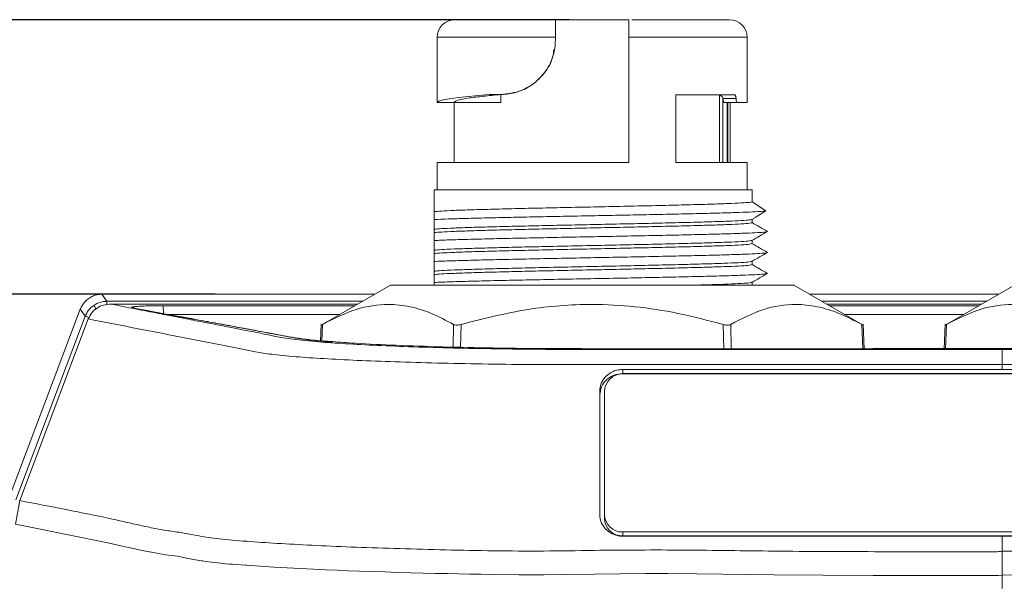
# Model space of a CAD drawing. Extents: x 132 to 1293, y 116 to 933.
# Drawn here: x 777 to 820, y 590 to 614 of the extents above; entities that cross this region are included whole.
import ezdxf

# ---------------------------------------------------------------- set-up
doc = ezdxf.new("R2010")
doc.units = 0
doc.header["$PDMODE"] = 34
doc.layers.get('0').update_dxf_attribs({"linetype": 'CONTINUOUS'})
doc.layers.get('DEFPOINTS').update_dxf_attribs({"linetype": 'CONTINUOUS'})
doc.styles.get("Standard").update_dxf_attribs({"font": 'geniso.shx'})
doc.dimstyles.new('ISO-25', dxfattribs={"dimtxt": 2.5, "dimasz": 2.5, "dimexe": 1.25, "dimexo": 0.625, "dimtad": 1, "dimtxsty": 'Standard', "dimcen": 2.5, "dimadec": 0, "dimazin": 0, "dimtfac": 1, "dimtmove": 0, "dimatfit": 3, "dimfxl": 0, "dimarcsym": 0})

# ---------------------------------------------------------------- blocks, each defined once
blk = doc.blocks.new('*D40')
at = {"color": 0, "lineweight": -2}
for p, q in [((801.1, 614.124), (691.198, 614.124)), ((692.198, 610.822), (692.198, 560.274)), ((692.198, 499.679), (692.198, 550.226)), ((867.374, 496.377), (691.198, 496.377))]:
    blk.add_line(p, q, dxfattribs=at)
at = {"color": 0}
for points in [[(691.648, 610.822), (692.748, 610.822), (692.198, 614.124)], [(691.648, 499.679), (692.748, 499.679), (692.198, 496.377)]]:
    blk.add_solid(points, dxfattribs=at)
at = {"layer": 'DEFPOINTS', "color": 0}
for p in [(802.1, 614.124), (692.198, 496.377), (868.374, 496.377)]:
    blk.add_point(p, dxfattribs=at)
at = {"color": 0, "insert": (692.198, 555.25), "char_height": 7, "attachment_point": 5}
blk.add_mtext('118', dxfattribs=at)
blk = doc.blocks.new('*D41')
at = {"color": 0, "lineweight": -2}
for p, q in [((785.792, 602.248), (720.134, 602.248)), ((721.134, 598.946), (721.134, 558.249)), ((721.134, 507.504), (721.134, 548.201)), ((785.792, 504.202), (720.134, 504.202))]:
    blk.add_line(p, q, dxfattribs=at)
at = {"color": 0}
for points in [[(720.583, 598.946), (721.684, 598.946), (721.134, 602.248)], [(720.583, 507.504), (721.684, 507.504), (721.134, 504.202)]]:
    blk.add_solid(points, dxfattribs=at)
at = {"layer": 'DEFPOINTS', "color": 0}
for p in [(786.792, 602.248), (721.134, 504.202), (786.792, 504.202)]:
    blk.add_point(p, dxfattribs=at)
at = {"color": 0, "insert": (721.134, 553.225), "char_height": 7, "attachment_point": 5}
blk.add_mtext('98', dxfattribs=at)

msp = doc.modelspace()

# ---------------------------------------------------------------- linework, layer by layer
at = {"color": 7, "linetype": 'Continuous', "lineweight": 15}
for p, q in [((800.513, 614.124), (803.688, 614.124)), ((795.394, 613.362), (795.394, 610.545)), ((800.513, 613.253), (800.513, 613.362)), ((800.513, 613.253), (800.513, 613.253)), ((803.688, 613.362), (803.688, 607.952)), ((808.806, 610.545), (808.806, 613.362)), ((800.475, 612.831), (800.475, 612.831)), ((796.131, 610.545), (795.394, 610.545)), ((796.131, 610.545), (796.131, 607.952)), ((797.666, 610.889), (798.153, 610.89)), ((798.153, 610.889), (797.666, 610.889)), ((798.153, 610.89), (798.153, 610.889)), ((798.153, 610.889), (798.153, 610.545)), ((805.717, 607.952), (805.717, 610.872)), ((807.605, 607.952), (807.605, 610.862)), ((808.325, 610.714), (807.759, 610.712)), ((807.759, 610.712), (807.759, 607.952)), ((807.821, 610.545), (808.385, 610.545)), ((807.948, 610.545), (807.948, 607.952)), ((807.971, 610.545), (807.971, 607.952)), ((808.069, 607.952), (808.069, 610.545)), ((808.385, 610.545), (808.806, 610.545)), ((795.394, 607.952), (795.394, 606.758)), ((803.688, 607.952), (795.394, 607.952)), ((808.806, 607.952), (805.717, 607.952)), ((808.806, 606.758), (808.806, 607.952)), ((795.267, 606.758), (795.267, 605.82)), ((809.022, 606.758), (795.267, 606.758)), ((809.022, 606.251), (809.022, 606.758)), ((809.612, 605.85), (809.022, 606.25)), ((795.267, 605.82), (795.267, 605.48)), ((809.159, 605.573), (809.612, 605.85)), ((795.267, 605.48), (795.267, 605.058)), ((809.013, 605.481), (809.162, 605.567)), ((809.022, 605.343), (809.022, 605.488)), ((795.267, 605.058), (795.267, 604.913)), ((809.681, 604.962), (809.66, 604.967)), ((795.267, 604.913), (795.267, 604.573)), ((795.267, 604.573), (795.267, 604.151)), ((809.022, 604.436), (809.022, 604.581)), ((795.267, 604.151), (795.267, 604.006)), ((795.267, 604.006), (795.267, 603.666)), ((795.267, 603.666), (795.267, 603.244)), ((809.022, 603.529), (809.022, 603.674)), ((809.682, 604.055), (809.661, 604.059)), ((795.267, 603.244), (795.267, 603.098)), ((795.267, 603.098), (795.267, 602.759)), ((793.377, 602.643), (790.377, 600.91)), ((795.267, 602.759), (795.267, 602.628)), ((809.022, 602.622), (809.022, 602.767)), ((813.823, 600.91), (810.823, 602.643)), ((820.377, 602.643), (817.377, 600.91)), ((792.693, 602.248), (780.891, 602.248)), ((780.891, 602.248), (781.102, 601.942)), ((819.693, 602.248), (811.507, 602.248)), ((779.956, 601.602), (776.859, 593.413)), ((779.956, 601.602), (776.859, 593.413)), ((780.167, 601.296), (779.956, 601.602)), ((781.26, 601.824), (791.959, 601.824)), ((812.241, 601.824), (818.959, 601.824)), ((780.167, 601.296), (777.165, 593.357)), ((780.302, 601.177), (777.335, 593.32)), ((790.38, 600.948), (790.351, 600.221)), ((813.863, 599.87), (813.82, 600.948)), ((817.38, 600.948), (817.337, 599.87)), ((835.264, 599.859), (819.837, 599.859)), ((803.429, 598.995), (803.429, 598.818)), ((819.842, 599.205), (819.842, 598.989)), ((835.264, 599.202), (819.842, 599.205)), ((835.264, 598.989), (819.842, 598.989)), ((803.429, 598.818), (835.264, 598.818)), ((803.429, 598.801), (835.264, 598.801)), ((802.429, 598.053), (802.429, 592.719)), ((802.429, 598.053), (802.429, 597.879)), ((802.429, 597.879), (802.429, 592.719)), ((802.629, 592.716), (802.629, 598.05)), ((802.629, 598.05), (802.629, 597.879)), ((802.629, 597.879), (802.629, 592.545)), ((777.147, 592.296), (777.335, 593.32)), ((802.629, 592.545), (802.629, 592.716)), ((803.429, 591.964), (803.429, 591.793)), ((835.264, 591.964), (803.429, 591.964)), ((803.429, 591.793), (835.264, 591.793)), ((819.842, 591.129), (819.842, 591.776)), ((835.264, 591.776), (819.842, 591.776)), ((835.264, 591.146), (819.842, 591.129)), ((835.264, 590.12), (819.842, 590.102)), ((819.842, 590.102), (819.842, 589.517))]:
    msp.add_line(p, q, dxfattribs=at)
at = {"color": 8, "linetype": 'Continuous', "lineweight": 15}
for p, q in [((795.394, 613.362), (800.513, 613.362)), ((803.688, 613.362), (808.806, 613.362)), ((792.693, 602.248), (780.891, 602.248)), ((819.693, 602.248), (811.507, 602.248)), ((779.956, 601.602), (779.956, 601.602)), ((792.164, 601.942), (781.102, 601.942)), ((791.833, 601.751), (783.542, 601.751)), ((819.164, 601.942), (812.037, 601.942)), ((818.833, 601.751), (812.367, 601.751)), ((791.178, 601.373), (783.727, 601.373)), ((818.178, 601.373), (813.022, 601.373)), ((790.431, 600.941), (790.402, 600.216)), ((796.081, 599.963), (796.101, 600.941)), ((796.43, 600.941), (796.41, 599.955)), ((807.791, 599.869), (807.77, 600.941)), ((808.1, 600.941), (808.121, 599.869)), ((813.812, 599.87), (813.769, 600.941)), ((817.431, 600.941), (817.388, 599.87))]:
    msp.add_line(p, q, dxfattribs=at)
at = {"color": 8, "linetype": 'Continuous', "lineweight": 15, "flags": 128}
msp.add_lwpolyline([(781.102, 601.942), (781.102, 601.929), (781.102, 601.899), (781.102, 601.852), (781.102, 601.806)], dxfattribs=at)
at = {"color": 7, "linetype": 'Continuous', "lineweight": 15, "flags": 128}
msp.add_lwpolyline([(819.842, 590.102), (819.688, 590.083), (819.533, 590.083), (819.293, 590.082), (818.863, 590.082), (818.094, 590.081), (817.417, 590.081), (816.725, 590.081), (815.517, 590.083), (814.256, 590.085), (812.083, 590.094), (809.975, 590.109), (808.874, 590.119), (807.76, 590.131), (806.632, 590.146), (805.37, 590.16), (804.413, 590.166), (803.309, 590.159), (802.201, 590.14), (801.055, 590.121), (800.022, 590.114), (798.942, 590.116), (797.847, 590.126), (797.284, 590.134), (796.812, 590.141), (796.338, 590.15), (795.843, 590.161), (795.328, 590.172), (794.795, 590.186), (794.244, 590.201), (793.675, 590.217), (793.124, 590.234), (792.575, 590.251), (792.041, 590.269), (791.543, 590.287), (791.063, 590.306), (790.56, 590.328), (790.04, 590.352), (789.195, 590.395), (788.33, 590.445), (788.13, 590.457), (787.931, 590.469), (787.734, 590.482), (787.538, 590.495), (787.345, 590.508), (787.154, 590.521), (787.12, 590.523), (786.914, 590.538), (786.707, 590.553), (786.543, 590.565), (786.406, 590.576), (786.236, 590.592), (786.039, 590.612), (785.634, 590.658), (785.38, 590.692), (785.236, 590.713), (785.197, 590.719), (785.186, 590.721), (785.181, 590.721), (785.18, 590.722), (785.18, 590.722), (785.179, 590.722), (785.179, 590.722), (785.179, 590.722), (785.179, 590.722), (785.179, 590.722), (785.179, 590.722), (785.179, 590.722), (784.626, 590.817), (784.154, 590.91), (783.648, 590.979), (783.189, 591.054), (782.705, 591.15), (782.248, 591.249), (781.711, 591.371), (781.14, 591.498), (780.57, 591.614), (780.002, 591.728), (779.429, 591.842), (778.867, 591.954), (778.3, 592.067), (777.727, 592.181), (777.147, 592.296)], dxfattribs=at)
at = {"color": 7, "linetype": 'Continuous', "lineweight": 15}
for centre, radius, start, end in [((796.156, 613.362), 0.762, 90, 180), ((808.044, 613.362), 0.762, 0, 90), ((803.406, 598.025), 0.777, 88.2743, 178.164), ((803.406, 592.741), 0.777, 181.8361, 271.7255), ((803.406, 592.57), 0.777, 181.8364, 271.7255)]:
    msp.add_arc(centre, radius, start, end, dxfattribs=at)
for points, knots in [([(800.376, 614.124), (800.22, 614.124), (799.677, 614.124), (798.82, 614.124), (797.867, 614.124), (797.095, 614.124), (796.546, 614.124), (796.215, 614.124), (796.176, 614.124), (796.156, 614.124)], [0, 0, 0, 0, 0.06374, 0.222203, 0.38403, 0.545856, 0.704321, 0.856459, 1, 1, 1, 1]), ([(800.513, 613.362), (800.513, 613.446), (800.513, 613.614), (800.513, 613.838), (800.513, 614.01), (800.513, 614.105), (800.513, 614.118), (800.513, 614.124)], [0, 0, 0, 0, 0.211051, 0.422018, 0.635425, 0.854673, 1, 1, 1, 1]), ([(803.688, 614.124), (803.688, 614.112), (803.688, 614.089), (803.688, 613.943), (803.688, 613.736), (803.688, 613.529), (803.688, 613.403), (803.688, 613.362)], [0, 0, 0, 0, 0.228576, 0.457334, 0.681124, 0.897878, 1, 1, 1, 1]), ([(808.044, 614.124), (808.024, 614.124), (807.985, 614.124), (807.654, 614.124), (807.105, 614.124), (806.333, 614.124), (805.38, 614.124), (804.523, 614.124), (803.98, 614.124), (803.824, 614.124)], [0, 0, 0, 0, 0.143541, 0.29568, 0.454144, 0.61597, 0.777797, 0.93626, 1, 1, 1, 1]), ([(798.153, 610.89), (798.452, 610.921), (798.975, 610.975), (799.709, 611.422), (800.215, 612.022), (800.477, 612.672), (800.503, 613.091), (800.513, 613.253)], [0, 0, 0, 0, 0.270924, 0.47527, 0.679987, 0.876032, 1, 1, 1, 1]), ([(800.444, 612.835), (800.431, 612.723), (800.387, 612.356), (800.061, 611.809), (799.534, 611.29), (798.889, 610.973), (798.423, 610.893), (798.184, 610.89), (798.153, 610.889)], [0, 0, 0, 0, 0.0948358, 0.3079138, 0.5198237, 0.7340755, 0.9656211, 1, 1, 1, 1]), ([(795.394, 610.545), (795.408, 610.564), (795.434, 610.604), (795.648, 610.662), (795.989, 610.721), (796.586, 610.796), (797.24, 610.853), (797.666, 610.889)], [0, 0, 0, 0, 0.16816, 0.339844, 0.508004, 0.679688, 1, 1, 1, 1]), ([(796.131, 610.545), (796.163, 610.577), (796.228, 610.641), (796.712, 610.731), (797.357, 610.813), (797.888, 610.864), (798.153, 610.889)], [0, 0, 0, 0, 0.27989, 0.559779, 0.779889, 1, 1, 1, 1]), ([(798.153, 610.545), (797.853, 610.545), (797.254, 610.545), (796.624, 610.545), (796.208, 610.545), (796.157, 610.545), (796.131, 610.545)], [0, 0, 0, 0, 0.25, 0.5, 0.75, 1, 1, 1, 1]), ([(805.717, 610.872), (805.99, 610.873), (806.535, 610.874), (807.231, 610.875), (807.829, 610.876), (808.118, 610.877), (808.262, 610.878)], [0, 0, 0, 0, 0.25, 0.5, 0.75, 1, 1, 1, 1]), ([(807.759, 610.712), (807.759, 610.721), (807.758, 610.737), (807.745, 610.77), (807.716, 610.807), (807.666, 610.842), (807.626, 610.855), (807.605, 610.862)], [0, 0, 0, 0, 0.1043413, 0.210937, 0.4510475, 0.7059785, 1, 1, 1, 1]), ([(807.821, 610.545), (807.813, 610.547), (807.796, 610.552), (807.776, 610.591), (807.762, 610.647), (807.76, 610.691), (807.759, 610.712)], [0, 0, 0, 0, 0.250002, 0.500004, 0.749993, 1, 1, 1, 1]), ([(808.262, 610.878), (808.269, 610.876), (808.284, 610.872), (808.303, 610.844), (808.317, 610.802), (808.324, 610.756), (808.325, 610.726), (808.325, 610.714)], [0, 0, 0, 0, 0.215349, 0.430705, 0.646017, 0.861351, 1, 1, 1, 1]), ([(808.325, 610.714), (808.326, 610.695), (808.327, 610.658), (808.337, 610.608), (808.352, 610.57), (808.369, 610.548), (808.38, 610.546), (808.385, 610.545)], [0, 0, 0, 0, 0.211522, 0.423037, 0.634544, 0.846037, 1, 1, 1, 1]), ([(795.267, 605.82), (795.359, 605.829), (795.542, 605.847), (796.107, 605.874), (796.863, 605.901), (797.804, 605.927), (798.893, 605.954), (800.093, 605.981), (801.363, 606.008), (802.658, 606.035), (803.934, 606.062), (805.146, 606.089), (806.253, 606.116), (807.216, 606.143), (808.003, 606.17), (808.581, 606.196), (808.952, 606.223), (808.998, 606.241), (809.022, 606.25)], [0, 0, 0, 0, 0.0625, 0.125, 0.1875, 0.25, 0.3125, 0.375, 0.4375, 0.5, 0.5625, 0.625, 0.6875, 0.75, 0.8125, 0.875, 0.9375, 1, 1, 1, 1]), ([(809.612, 605.85), (809.539, 605.842), (809.394, 605.827), (808.937, 605.804), (808.319, 605.781), (807.541, 605.758), (806.623, 605.735), (805.59, 605.712), (804.469, 605.688), (803.286, 605.665), (802.074, 605.642), (800.862, 605.619), (799.682, 605.596), (798.563, 605.573), (797.534, 605.55), (796.626, 605.527), (795.843, 605.504), (795.459, 605.488), (795.268, 605.481)], [0, 0, 0, 0, 0.062504, 0.124998, 0.187507, 0.250006, 0.312502, 0.375012, 0.437506, 0.500005, 0.562514, 0.625005, 0.687507, 0.750013, 0.812503, 0.875008, 0.93751, 1, 1, 1, 1]), ([(808.999, 605.483), (808.979, 605.476), (808.934, 605.46), (808.58, 605.434), (808.003, 605.408), (807.216, 605.381), (806.253, 605.354), (805.146, 605.327), (803.934, 605.3), (802.658, 605.273), (801.363, 605.246), (800.093, 605.219), (798.893, 605.192), (797.804, 605.165), (796.863, 605.139), (796.107, 605.112), (795.542, 605.085), (795.359, 605.067), (795.267, 605.058)], [0, 0, 0, 0, 0.051399, 0.114639, 0.177879, 0.241119, 0.304359, 0.367599, 0.430839, 0.494079, 0.557319, 0.620559, 0.6838, 0.74704, 0.81028, 0.87352, 0.93676, 1, 1, 1, 1]), ([(795.267, 604.913), (795.359, 604.922), (795.542, 604.94), (796.107, 604.967), (796.863, 604.993), (797.804, 605.02), (798.893, 605.047), (800.093, 605.074), (801.363, 605.101), (802.658, 605.128), (803.934, 605.155), (805.146, 605.182), (806.253, 605.209), (807.216, 605.236), (808.003, 605.262), (808.581, 605.289), (808.952, 605.316), (808.998, 605.334), (809.022, 605.343)], [0, 0, 0, 0, 0.0625, 0.125, 0.1875, 0.25, 0.3125, 0.375, 0.4375, 0.5, 0.5625, 0.625, 0.6875, 0.75, 0.8125, 0.875, 0.9375, 1, 1, 1, 1]), ([(795.268, 604.573), (795.47, 604.581), (795.876, 604.597), (796.714, 604.622), (797.688, 604.646), (798.792, 604.67), (799.988, 604.694), (801.244, 604.719), (802.525, 604.743), (803.792, 604.767), (805.013, 604.792), (806.151, 604.816), (807.174, 604.84), (808.055, 604.865), (808.767, 604.889), (809.285, 604.913), (809.603, 604.936), (809.643, 604.951), (809.66, 604.957)], [0, 0, 0, 0, 0.063256, 0.126518, 0.189791, 0.253043, 0.31631, 0.37958, 0.442831, 0.506102, 0.569367, 0.632619, 0.695892, 0.759152, 0.822408, 0.885681, 0.948936, 1, 1, 1, 1]), ([(809.013, 604.574), (809.124, 604.638), (809.347, 604.767), (809.57, 604.896), (809.682, 604.96)], [0, 0, 0, 0, 0.499412, 1, 1, 1, 1]), ([(809.681, 604.964), (809.569, 605.029), (809.35, 605.156), (809.13, 605.283), (809.022, 605.345)], [0, 0, 0, 0, 0.507541, 1, 1, 1, 1]), ([(795.267, 604.151), (795.359, 604.16), (795.542, 604.178), (796.107, 604.205), (796.863, 604.231), (797.804, 604.258), (798.893, 604.285), (800.093, 604.312), (801.363, 604.339), (802.658, 604.366), (803.934, 604.393), (805.146, 604.42), (806.253, 604.447), (807.216, 604.474), (808.003, 604.5), (808.58, 604.527), (808.934, 604.553), (808.979, 604.569), (808.999, 604.576)], [0, 0, 0, 0, 0.063246, 0.126491, 0.189737, 0.252983, 0.316229, 0.379474, 0.44272, 0.505966, 0.569211, 0.632457, 0.695703, 0.758949, 0.822194, 0.88544, 0.948686, 1, 1, 1, 1]), ([(809.022, 604.436), (808.998, 604.427), (808.952, 604.409), (808.581, 604.382), (808.003, 604.355), (807.216, 604.328), (806.253, 604.301), (805.146, 604.275), (803.934, 604.248), (802.658, 604.221), (801.363, 604.194), (800.093, 604.167), (798.893, 604.14), (797.804, 604.113), (796.863, 604.086), (796.107, 604.059), (795.542, 604.032), (795.359, 604.015), (795.267, 604.006)], [0, 0, 0, 0, 0.0625, 0.125, 0.1875, 0.25, 0.3125, 0.375, 0.4375, 0.5, 0.5625, 0.625, 0.6875, 0.75, 0.8125, 0.875, 0.9375, 1, 1, 1, 1]), ([(809.682, 604.057), (809.57, 604.121), (809.348, 604.25), (809.125, 604.379), (809.013, 604.443)], [0, 0, 0, 0, 0.50075, 1, 1, 1, 1]), ([(795.267, 603.244), (795.359, 603.253), (795.542, 603.27), (796.107, 603.297), (796.863, 603.324), (797.804, 603.351), (798.893, 603.378), (800.093, 603.405), (801.363, 603.432), (802.658, 603.459), (803.934, 603.486), (805.146, 603.513), (806.253, 603.539), (807.216, 603.566), (808.003, 603.593), (808.58, 603.62), (808.934, 603.645), (808.979, 603.662), (808.999, 603.669)], [0, 0, 0, 0, 0.063245, 0.126489, 0.189734, 0.252978, 0.316223, 0.379468, 0.442712, 0.505957, 0.569201, 0.632446, 0.69569, 0.758935, 0.82218, 0.885424, 0.948669, 1, 1, 1, 1]), ([(795.268, 603.666), (795.471, 603.674), (795.877, 603.69), (796.713, 603.714), (797.689, 603.739), (798.792, 603.763), (799.988, 603.787), (801.245, 603.812), (802.525, 603.836), (803.793, 603.86), (805.013, 603.885), (806.152, 603.909), (807.175, 603.933), (808.054, 603.957), (808.769, 603.982), (809.285, 604.006), (809.602, 604.029), (809.643, 604.043), (809.661, 604.05)], [0, 0, 0, 0, 0.063272, 0.126525, 0.189787, 0.253057, 0.316307, 0.379573, 0.44284, 0.50609, 0.569359, 0.632621, 0.695873, 0.759144, 0.822401, 0.885657, 0.948928, 1, 1, 1, 1]), ([(809.013, 603.667), (809.124, 603.731), (809.347, 603.86), (809.57, 603.989), (809.682, 604.053)], [0, 0, 0, 0, 0.499376, 1, 1, 1, 1]), ([(809.022, 603.529), (808.998, 603.52), (808.952, 603.502), (808.581, 603.475), (808.003, 603.448), (807.216, 603.421), (806.253, 603.394), (805.146, 603.367), (803.934, 603.341), (802.658, 603.314), (801.363, 603.287), (800.093, 603.26), (798.893, 603.233), (797.804, 603.206), (796.863, 603.179), (796.107, 603.152), (795.542, 603.125), (795.359, 603.107), (795.267, 603.098)], [0, 0, 0, 0, 0.0625, 0.125, 0.1875, 0.25, 0.3125, 0.375, 0.4375, 0.5, 0.5625, 0.625, 0.6875, 0.75, 0.8125, 0.875, 0.9375, 1, 1, 1, 1]), ([(809.681, 603.15), (809.57, 603.214), (809.35, 603.342), (809.13, 603.469), (809.022, 603.531)], [0, 0, 0, 0, 0.507529, 1, 1, 1, 1]), ([(795.267, 602.759), (795.471, 602.767), (795.877, 602.783), (796.714, 602.808), (797.688, 602.832), (798.793, 602.856), (799.988, 602.88), (801.244, 602.905), (802.524, 602.929), (803.793, 602.953), (805.013, 602.978), (806.151, 603.002), (807.175, 603.026), (808.054, 603.05), (808.767, 603.075), (809.287, 603.099), (809.602, 603.122), (809.642, 603.136), (809.661, 603.143)], [0, 0, 0, 0, 0.063256, 0.126527, 0.189777, 0.253039, 0.316308, 0.379558, 0.442825, 0.50609, 0.56934, 0.632611, 0.695873, 0.759127, 0.8224, 0.885657, 0.948916, 1, 1, 1, 1]), ([(809.013, 602.76), (809.125, 602.824), (809.347, 602.953), (809.57, 603.081), (809.682, 603.146)], [0, 0, 0, 0, 0.4993338, 1, 1, 1, 1]), ([(810.825, 602.641), (810.793, 602.641), (810.728, 602.641), (810.209, 602.641), (809.402, 602.641), (808.309, 602.641), (806.979, 602.641), (805.46, 602.641), (803.813, 602.641), (802.1, 602.641), (800.387, 602.641), (798.74, 602.641), (797.221, 602.641), (795.891, 602.641), (794.798, 602.641), (793.991, 602.641), (793.472, 602.641), (793.408, 602.641), (793.375, 602.641)], [0, 0, 0, 0, 0.0625, 0.125, 0.1875, 0.25, 0.3125, 0.375, 0.4375, 0.5, 0.5625, 0.625, 0.6875, 0.75, 0.8125, 0.875, 0.9375, 1, 1, 1, 1]), ([(806.554, 602.641), (806.771, 602.647), (807.317, 602.662), (808, 602.686), (808.581, 602.713), (808.934, 602.738), (808.979, 602.754), (808.999, 602.762)], [0, 0, 0, 0, 0.14777, 0.371352, 0.594933, 0.818514, 1, 1, 1, 1]), ([(780.323, 602.07), (780.296, 602.05), (780.242, 602.011), (780.169, 601.941), (780.103, 601.865), (780.045, 601.782), (779.995, 601.695), (779.969, 601.633), (779.956, 601.602)], [0, 0, 0, 0, 0.166663, 0.333326, 0.499991, 0.666657, 0.833327, 1, 1, 1, 1]), ([(780.891, 602.248), (780.857, 602.247), (780.79, 602.245), (780.691, 602.229), (780.593, 602.204), (780.498, 602.169), (780.408, 602.125), (780.351, 602.089), (780.323, 602.07)], [0, 0, 0, 0, 0.166673, 0.333342, 0.500009, 0.666674, 0.833337, 1, 1, 1, 1]), ([(780.167, 601.296), (780.18, 601.327), (780.206, 601.389), (780.256, 601.477), (780.314, 601.559), (780.38, 601.635), (780.453, 601.705), (780.507, 601.745), (780.534, 601.765)], [0, 0, 0, 0, 0.166673, 0.333343, 0.500009, 0.666674, 0.833337, 1, 1, 1, 1]), ([(781.26, 601.824), (781.158, 601.815), (780.952, 601.798), (780.672, 601.661), (780.437, 601.455), (780.347, 601.27), (780.302, 601.177)], [0, 0, 0, 0, 0.250094, 0.500146, 0.750138, 1, 1, 1, 1]), ([(780.534, 601.765), (780.562, 601.783), (780.619, 601.82), (780.71, 601.863), (780.804, 601.898), (780.902, 601.923), (781.001, 601.939), (781.069, 601.941), (781.102, 601.942)], [0, 0, 0, 0, 0.166663, 0.333326, 0.499991, 0.666658, 0.833327, 1, 1, 1, 1]), ([(819.837, 599.859), (819.789, 599.859), (819.695, 599.86), (819.527, 599.859), (819.275, 599.859), (818.836, 599.859), (818.05, 599.859), (816.645, 599.859), (815.139, 599.859), (813.721, 599.859), (812.725, 599.859), (811.608, 599.859), (810.437, 599.859), (809.294, 599.858), (808.392, 599.858), (807.536, 599.858), (806.641, 599.858), (805.62, 599.858), (804.596, 599.858), (803.423, 599.858), (802.183, 599.858), (800.855, 599.86), (799.379, 599.867), (797.681, 599.887), (795.855, 599.925), (794.144, 599.976), (792.598, 600.04), (791.241, 600.114), (789.996, 600.205), (788.971, 600.314), (788.306, 600.443), (787.696, 600.571), (787.077, 600.693), (786.444, 600.816), (785.781, 600.944), (785.028, 601.089), (784.21, 601.248), (783.303, 601.424), (782.309, 601.618), (781.62, 601.753), (781.26, 601.824)], [0, 0, 0, 0, 0.002218, 0.0044, 0.007829, 0.013952, 0.0249, 0.044478, 0.079483, 0.095113, 0.110601, 0.125945, 0.147206, 0.165198, 0.179235, 0.189317, 0.205075, 0.221012, 0.236934, 0.252797, 0.275735, 0.294777, 0.314689, 0.34482, 0.375598, 0.40606, 0.436384, 0.466763, 0.49714, 0.536002, 0.574625, 0.615372, 0.654164, 0.686911, 0.728987, 0.771981, 0.820984, 0.875321, 0.934993, 1, 1, 1, 1]), ([(782.212, 601.658), (782.191, 601.664), (782.15, 601.675), (782.17, 601.692), (782.264, 601.708), (782.426, 601.723), (782.648, 601.735), (782.917, 601.744), (783.222, 601.75), (783.435, 601.751), (783.542, 601.751)], [0, 0, 0, 0, 0.1292495, 0.2484979, 0.3743677, 0.4997332, 0.6252118, 0.7508302, 0.8742429, 1, 1, 1, 1]), ([(790.878, 600.174), (790.593, 600.198), (789.989, 600.247), (789.388, 600.331), (788.926, 600.415), (788.496, 600.494), (788.066, 600.576), (787.563, 600.671), (786.94, 600.786), (786.186, 600.924), (785.285, 601.089), (784.284, 601.271), (783.431, 601.427), (782.8, 601.543), (782.511, 601.596), (782.381, 601.62)], [0, 0, 0, 0, 0.0552263, 0.1170558, 0.176668, 0.2279039, 0.2808346, 0.3460807, 0.4243888, 0.5156771, 0.6310823, 0.7621891, 0.890554, 0.9508889, 1, 1, 1, 1]), ([(783.542, 601.751), (783.543, 601.742), (783.545, 601.724), (783.547, 601.622), (783.549, 601.499), (783.551, 601.414), (783.552, 601.373)], [0, 0, 0, 0, 0.271406, 0.561886, 0.788361, 1, 1, 1, 1]), ([(796.101, 600.941), (795.781, 601.112), (795.161, 601.445), (794.221, 601.738), (793.136, 601.856), (791.861, 601.659), (790.917, 601.185), (790.431, 600.941)], [0, 0, 0, 0, 0.17516, 0.339546, 0.500105, 0.74289, 1, 1, 1, 1]), ([(807.77, 600.941), (807.12, 601.112), (805.861, 601.445), (803.962, 601.738), (801.786, 601.856), (799.247, 601.659), (797.387, 601.185), (796.43, 600.941)], [0, 0, 0, 0, 0.175148, 0.339519, 0.50006, 0.742789, 1, 1, 1, 1]), ([(813.769, 600.941), (813.439, 601.112), (812.8, 601.445), (811.842, 601.738), (810.75, 601.856), (809.486, 601.659), (808.571, 601.185), (808.1, 600.941)], [0, 0, 0, 0, 0.175094, 0.339453, 0.500022, 0.742766, 1, 1, 1, 1]), ([(823.101, 600.941), (822.781, 601.112), (822.161, 601.445), (821.221, 601.738), (820.136, 601.856), (818.861, 601.659), (817.917, 601.185), (817.431, 600.941)], [0, 0, 0, 0, 0.17516, 0.339546, 0.500105, 0.74289, 1, 1, 1, 1]), ([(819.842, 599.205), (819.749, 599.204), (819.582, 599.202), (819.284, 599.203), (818.843, 599.202), (818.056, 599.203), (816.65, 599.202), (814.139, 599.202), (809.659, 599.202), (805.243, 599.201), (801.468, 599.201), (799.382, 599.206), (797.328, 599.228), (795.373, 599.27), (793.552, 599.322), (791.903, 599.386), (790.457, 599.46), (789.196, 599.547), (788.185, 599.646), (787.523, 599.759), (786.979, 599.877), (786.396, 599.993), (785.809, 600.108), (785.213, 600.223), (784.614, 600.338), (782.966, 600.655), (781.536, 600.936), (780.302, 601.177)], [0, 0, 0, 0, 0.004243, 0.007609, 0.01362, 0.024354, 0.043523, 0.077756, 0.138892, 0.247915, 0.279233, 0.311101, 0.343065, 0.375035, 0.406973, 0.438754, 0.470536, 0.502495, 0.538345, 0.573653, 0.608591, 0.643337, 0.677969, 0.712568, 0.747215, 0.781901, 1, 1, 1, 1]), ([(790.431, 600.941), (790.416, 600.932), (790.386, 600.916), (790.381, 600.913), (790.379, 600.911)], [0, 0, 0, 0, 0.511189, 1, 1, 1, 1]), ([(796.101, 600.941), (796.119, 600.932), (796.155, 600.916), (796.237, 600.909), (796.331, 600.916), (796.397, 600.932), (796.43, 600.941)], [0, 0, 0, 0, 0.251198, 0.496489, 0.745217, 1, 1, 1, 1]), ([(807.77, 600.941), (807.803, 600.932), (807.868, 600.916), (807.962, 600.909), (808.044, 600.916), (808.081, 600.932), (808.1, 600.941)], [0, 0, 0, 0, 0.251199, 0.496491, 0.745218, 1, 1, 1, 1]), ([(813.769, 600.941), (813.784, 600.932), (813.815, 600.915), (813.819, 600.913), (813.821, 600.911)], [0, 0, 0, 0, 0.505988, 1, 1, 1, 1]), ([(817.431, 600.941), (817.416, 600.932), (817.386, 600.916), (817.381, 600.913), (817.379, 600.911)], [0, 0, 0, 0, 0.511192, 1, 1, 1, 1]), ([(801.131, 599.896), (800.615, 599.897), (799.397, 599.901), (797.437, 599.928), (795.33, 599.976), (793.36, 600.047), (791.807, 600.124), (791.068, 600.182), (790.771, 600.205)], [0, 0, 0, 0, 0.125002, 0.29464, 0.486683, 0.678251, 0.870722, 1, 1, 1, 1]), ([(819.837, 599.859), (819.837, 599.844), (819.838, 599.812), (819.839, 599.647), (819.84, 599.438), (819.841, 599.281), (819.842, 599.205)], [0, 0, 0, 0, 0.274998, 0.561818, 0.785577, 1, 1, 1, 1]), ([(803.429, 598.995), (803.341, 598.988), (803.177, 598.976), (802.932, 598.881), (802.73, 598.741), (802.581, 598.563), (802.46, 598.342), (802.441, 598.165), (802.429, 598.053)], [0, 0, 0, 0, 0.168039, 0.313691, 0.500129, 0.6421, 0.772894, 1, 1, 1, 1]), ([(819.842, 598.989), (819.527, 598.989), (816.798, 598.99), (811.327, 598.99), (806.171, 598.993), (803.429, 598.995)], [0, 0, 0, 0, 0.057466, 0.498841, 1, 1, 1, 1]), ([(803.429, 598.818), (803.298, 598.804), (803.036, 598.776), (802.705, 598.559), (802.474, 598.248), (802.444, 598.002), (802.429, 597.879)], [0, 0, 0, 0, 0.2499981, 0.4999998, 0.7499996, 1, 1, 1, 1]), ([(819.842, 591.129), (819.744, 591.12), (819.565, 591.104), (819.243, 591.109), (818.767, 591.106), (817.915, 591.107), (816.395, 591.106), (813.679, 591.112), (810.122, 591.124), (806.081, 591.193), (802.758, 591.181), (800.001, 591.129), (797.84, 591.145), (795.75, 591.185), (793.753, 591.242), (791.877, 591.301), (790.157, 591.376), (788.621, 591.461), (787.234, 591.55), (786.053, 591.644), (785.146, 591.772), (784.528, 591.909), (783.904, 591.99), (783.261, 592.098), (782.624, 592.232), (781.986, 592.377), (780.223, 592.77), (778.673, 593.065), (777.335, 593.32)], [0, 0, 0, 0, 0.004233, 0.007636, 0.013713, 0.024566, 0.043947, 0.07856, 0.140387, 0.195637, 0.250907, 0.28216, 0.313131, 0.343971, 0.374858, 0.405919, 0.436913, 0.467864, 0.49888, 0.533694, 0.568546, 0.603726, 0.638923, 0.674034, 0.709119, 0.744196, 0.779282, 1, 1, 1, 1]), ([(802.429, 592.719), (802.441, 592.606), (802.461, 592.429), (802.582, 592.209), (802.734, 592.029), (802.942, 591.887), (803.161, 591.81), (803.319, 591.784), (803.401, 591.783), (803.429, 591.782)], [0, 0, 0, 0, 0.228991, 0.359267, 0.499741, 0.694882, 0.843426, 0.94518, 1, 1, 1, 1]), ([(803.429, 591.782), (806.161, 591.78), (811.337, 591.777), (816.808, 591.776), (819.547, 591.776), (819.842, 591.776)], [0, 0, 0, 0, 0.499372, 0.946012, 1, 1, 1, 1]), ([(819.842, 590.102), (819.842, 590.298), (819.842, 590.648), (819.842, 590.982), (819.842, 591.129)], [0, 0, 0, 0, 0.560258, 1, 1, 1, 1])]:
    msp.add_open_spline(points, degree=3, knots=knots, dxfattribs=at)
at = {"color": 8, "linetype": 'Continuous', "lineweight": 15}
for points, knots in [([(780.534, 601.765), (780.54, 601.756), (780.552, 601.739), (780.61, 601.655), (780.639, 601.613)], [0, 0, 0, 0, 0.491383, 1, 1, 1, 1]), ([(790.771, 600.205), (790.614, 600.216), (790.107, 600.251), (789.531, 600.321), (788.988, 600.407), (788.584, 600.482), (788.229, 600.549), (787.925, 600.607), (787.638, 600.662), (787.367, 600.713), (787.078, 600.767), (786.717, 600.833), (786.315, 600.907), (785.892, 600.985), (785.44, 601.067), (785.089, 601.131), (784.87, 601.171), (784.821, 601.18), (784.807, 601.183), (784.789, 601.186), (784.763, 601.191), (784.715, 601.2), (784.644, 601.213), (784.516, 601.236), (784.295, 601.277), (783.893, 601.349), (783.372, 601.445), (782.778, 601.554), (782.401, 601.623), (782.212, 601.658)], [0, 0, 0, 0, 0.0269185, 0.0870113, 0.1478831, 0.205694, 0.2404985, 0.2845091, 0.3246442, 0.3522411, 0.3886483, 0.4339682, 0.4882009, 0.5398367, 0.5927639, 0.6574576, 0.6710153, 0.6746063, 0.6759049, 0.6760721, 0.681065, 0.6860579, 0.6939038, 0.7079144, 0.7329333, 0.7776098, 0.8573903, 0.928626, 1, 1, 1, 1]), ([(782.378, 601.615), (782.369, 601.622), (782.321, 601.656), (782.261, 601.657), (782.212, 601.658)], [0, 0, 0, 0, 0.190313, 1, 1, 1, 1]), ([(780.334, 601.233), (780.326, 601.236), (780.265, 601.259), (780.195, 601.286), (780.176, 601.293), (780.167, 601.296)], [0, 0, 0, 0, 0.073553, 0.55428, 1, 1, 1, 1]), ([(835.253, 599.894), (834.268, 599.894), (832.296, 599.894), (829.339, 599.894), (826.275, 599.894), (823.65, 599.894), (821.494, 599.894), (819.946, 599.894), (818.489, 599.894), (817.146, 599.894), (815.837, 599.894), (814.198, 599.893), (812.137, 599.893), (809.865, 599.893), (807.739, 599.893), (805.699, 599.892), (803.675, 599.894), (802.116, 599.891), (801.301, 599.895), (801.131, 599.896)], [0, 0, 0, 0, 0.086659, 0.173317, 0.259976, 0.356045, 0.404102, 0.449481, 0.492183, 0.532207, 0.567535, 0.607217, 0.676307, 0.748726, 0.807006, 0.863172, 0.928054, 0.985069, 1, 1, 1, 1])]:
    msp.add_open_spline(points, degree=3, knots=knots, dxfattribs=at)

# ---------------------------------------------------------------- dimensions: what is measured, and where the dimension line sits
at = {"color": 4}
for base, p1, p2, picture, middle in [((692.198, 496.377), (802.1, 614.124), (868.374, 496.377), '*D40', (692.198, 555.25)), ((721.134, 504.202), (786.792, 602.248), (786.792, 504.202), '*D41', (721.134, 553.225))]:
    dim = msp.add_linear_dim(base=base, p1=p1, p2=p2, angle=90, dimstyle='ISO-25', override={"dimtxt": 7, "dimasz": 3.302, "dimexe": 1, "dimexo": 1, "dimgap": 1.524, "dimtih": 1, "dimtoh": 1, "dimdec": 0, "dimzin": 0, "dimadec": 2, "dimtzin": 0}, dxfattribs=at)
    dim.commit()
    dim.dimension.update_dxf_attribs({"geometry": picture, "text_midpoint": middle})

doc.saveas('drawing.dxf')
